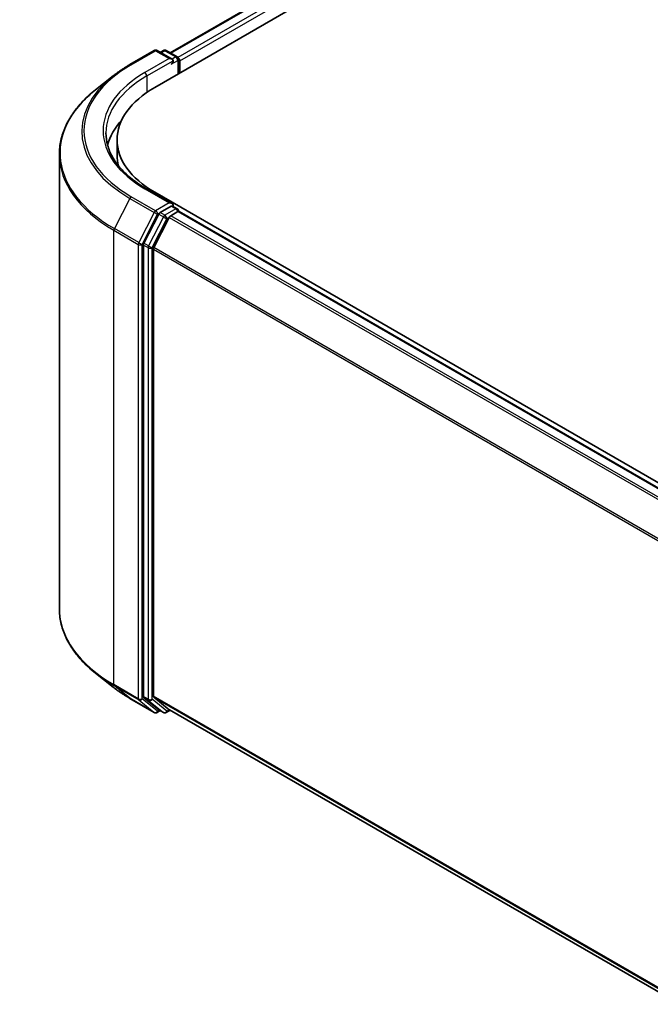
# Model space of a CAD drawing. Units: millimetres. Extents: x -1907 to 7332, y 32 to 1443.
# Drawn here: x -1823 to -1761, y 882 to 978 of the extents above; entities that cross this region are included whole.
import ezdxf

# ---------------------------------------------------------------- set-up
doc = ezdxf.new("R2010")
doc.units = ezdxf.units.MM
doc.header["$LTSCALE"] = 4
doc.layers.get('Defpoints').update_dxf_attribs({"lineweight": 25})
for name, color, linetype, lineweight in [('Dimension (ISO)', 7, 'Continuous', 18), ('Visible (ISO)', 7, 'Continuous', 35), ('Visible Narrow (ISO)', 7, 'Continuous', 25)]:
    doc.layers.add(name, color=color, linetype=linetype, lineweight=lineweight)
doc.styles.add('Note Text (TK)', font='MS PGothic.ttf')
doc.dimstyles.new('Default - Method 1b (TK)', dxfattribs={"dimscale": 4, "dimtxt": 2.5, "dimasz": 2.5, "dimexe": 1, "dimexo": 1.5, "dimgap": 1, "dimtad": 1, "dimrnd": 1e-08, "dimdsep": 46, "dimtxsty": 'Note Text (TK)', "dimblk": 'OPEN', "dimcen": 0.09, "dimdle": 5, "dimclrd": 100, "dimclre": 100, "dimclrt": 7, "dimadec": 1, "dimazin": 1, "dimtfac": 1, "dimtmove": 0, "dimatfit": 3, "dimldrblk": 'OPEN', "dimfxl": 1, "dimtolj": 1, "dimlwd": -1, "dimlwe": -1, "dimarcsym": 0})

# ---------------------------------------------------------------- blocks, each defined once
blk = doc.blocks.new('_Open')
at = {"color": 0, "linetype": 'ByBlock', "lineweight": -2}
for p, q in [((-1, 0.1667), (0, 0)), ((-1, -0.1667), (0, 0)), ((0, 0), (-1, 0))]:
    blk.add_line(p, q, dxfattribs=at)
blk = doc.blocks.new('*D25')
at = {"layer": 'Defpoints', "color": 0}
for p in [(-1818.837, 920.954), (-1491.077, 744.075), (-1566.215, 700.694)]:
    blk.add_point(p, dxfattribs=at)
at = {"layer": 'Dimension (ISO)', "color": 100}
for p, q in [((-1824.822, 917.499), (-1885.659, 882.374)), ((-1873.031, 879.64), (-1574.853, 705.732)), ((-1497.062, 740.619), (-1570.205, 698.39))]:
    blk.add_line(p, q, dxfattribs=at)
at = {"layer": 'Dimension (ISO)', "color": 100, "xscale": 10, "yscale": 10, "zscale": 10}
for p, rotation in [((-1881.669, 884.678), 149.7477929009081), ((-1566.215, 700.694), 329.7477929009082)]:
    blk.add_blockref('_Open', p, dxfattribs=dict(at, rotation=rotation))
at = {"layer": 'Dimension (ISO)', "color": 7, "insert": (-1731.341, 809.189), "char_height": 16, "attachment_point": 4, "rotation": 329.74779, "style": 'Note Text (TK)'}
blk.add_mtext('\\A1;{\\Q29.748;\\W0.819;\\H0.816x;500}', dxfattribs=at)

msp = doc.modelspace()

# ---------------------------------------------------------------- linework, layer by layer
at = {"layer": 'Visible (ISO)'}
for p, q in [((-1808.0215, 975.2478), (-1563.8203, 1116.2375)), ((-1809.526, 971.8675), (-1561.867, 1114.8535)), ((-1811.9505, 974.0928), (-1809.5721, 975.466)), ((-1807.8391, 974.6229), (-1809.2993, 975.466)), ((-1808.6716, 975.4657), (-1808.9852, 975.2846)), ((-1808.3988, 975.4657), (-1807.3326, 974.8501)), ((-1807.1963, 974.6139), (-1807.1963, 973.2126)), ((-1807.0833, 973.2779), (-1807.0833, 974.4655)), ((-1813.5748, 972.9967), (-1815.2939, 971.6358)), ((-1813.2005, 965.2613), (-1813.2005, 966.7459)), ((-1818.8369, 920.9542), (-1818.8369, 965.3292)), ((-1807.8391, 960.5198), (-1810.3539, 961.9717)), ((-1513.8268, 790.9022), (-1809.526, 961.6242)), ((-1807.919, 960.251), (-1808.9852, 959.6354)), ((-1807.7911, 960.2694), (-1807.3326, 960.0047)), ((-1809.1333, 959.4698), (-1810.5741, 956.6415)), ((-1808.1054, 959.1726), (-1809.6099, 956.2192)), ((-1807.9572, 959.3382), (-1807.2761, 959.7314)), ((-1807.1963, 959.7576), (-1807.1963, 959.7685)), ((-1517.9408, 792.7758), (-1807.1398, 959.7449)), ((-1810.6188, 956.4731), (-1810.6188, 912.3669)), ((-1809.6546, 912.4181), (-1809.6546, 956.0508)), ((-1813.5748, 913.2867), (-1815.2939, 914.6476)), ((-1811.9505, 912.1906), (-1809.5721, 910.8174)), ((-1810.5741, 912.2502), (-1809.1333, 911.0856)), ((-1809.6099, 912.3014), (-1808.1054, 911.0853)), ((-1808.9852, 910.9988), (-1809.2993, 910.8174)), ((-1808.6716, 910.8177), (-1809.1215, 911.0775)), ((-1808.3988, 910.8177), (-1808.0215, 911.0356)), ((-1808.0936, 911.0772), (-1520.5921, 745.0881))]:
    msp.add_line(p, q, dxfattribs=at)
for centre, start, end in [((-1809.4357, 975.2298), 60, 120), ((-1808.5352, 975.2295), 60, 120), ((-1807.469, 974.6139), 0, 60), ((-1807.469, 959.7685), 0, 60), ((-1809.4357, 911.0536), 240, 300), ((-1808.5352, 911.0539), 240, 300)]:
    msp.add_arc(centre, 0.2727, start, end, dxfattribs=at)
for centre, major_axis, start_param, end_param in [((-1808.1118, 974.4655), (0.3857, 0), 0, 1.5707963), ((-1807.919, 974.3541), (-0.1364, -0.2362), 0.7853982, 2.3561945), ((-1807.2761, 974.5768), (0.1364, -0.2362), 0.7853982, 2.2748289), ((-1800.6551, 966.7459), (-12.5455, 0), 5.4977871, 7.0685835), ((-1800.6551, 965.0387), (-13.6364, 0), 5.8022695, 6.1302195), ((-1800.6551, 965.2613), (-12.5455, 0), 0, 0.1446612), ((-1808.1118, 960.3624), (0.3857, 0), 0, 1.5707963), ((-1807.919, 960.4737), (0.1364, -0.2362), 0.1595481, 0.7853982), ((-1808.9852, 959.4128), (0.1364, 0.2362), 0.7853982, 1.6614562), ((-1807.9572, 959.1155), (-0.1364, -0.2362), 3.9269908, 4.8030489), ((-1807.2761, 959.5088), (0.1364, 0.2362), 0, 0.7853982), ((-1810.426, 956.5845), (0.1364, 0.2362), 1.6614562, 2.3561945), ((-1809.4617, 956.1621), (-0.1364, -0.2362), 4.8030489, 5.4977871), ((-1810.426, 912.4783), (-0.1364, -0.2362), 5.4977871, 6.1925254), ((-1809.4617, 912.5295), (-0.1364, -0.2362), 5.4977871, 6.1925254), ((-1808.9852, 911.3137), (-0.1364, -0.2362), 6.1925254, 6.2831853), ((-1807.9572, 911.3134), (-0.1364, -0.2362), 6.1925254, 6.2831853)]:
    msp.add_ellipse(centre, major_axis=major_axis, ratio=0.5773503, start_param=start_param, end_param=end_param, dxfattribs=at)
for points, knots in [([(-1813.5748, 972.9967), (-1813.4763, 973.0747), (-1813.3758, 973.1517), (-1813.1707, 973.3039), (-1813.0661, 973.3791), (-1812.8532, 973.5273), (-1812.7448, 973.6005), (-1812.5242, 973.7447), (-1812.412, 973.8158), (-1812.184, 973.9559), (-1812.0681, 974.0249), (-1811.9505, 974.0928)], [4.55712806, 4.55712806, 4.55712806, 4.55712806, 4.58818025, 4.58818025, 4.61923243, 4.61923243, 4.65028461, 4.65028461, 4.6813368, 4.6813368, 4.71238898, 4.71238898, 4.71238898, 4.71238898]), ([(-1815.2939, 971.6358), (-1815.7464, 971.2776), (-1816.1608, 970.9021), (-1816.9063, 970.1219), (-1817.2374, 969.7171), (-1817.8106, 968.884), (-1818.0525, 968.4557), (-1818.4421, 967.5822), (-1818.5898, 967.137), (-1818.7872, 966.2376), (-1818.8369, 965.7834), (-1818.8369, 965.3292)], [1.72605724, 1.72605724, 1.72605724, 1.72605724, 1.85208469, 1.85208469, 1.97811214, 1.97811214, 2.10413959, 2.10413959, 2.23016704, 2.23016704, 2.35619449, 2.35619449, 2.35619449, 2.35619449]), ([(-1810.3539, 961.9717), (-1810.8582, 962.2629), (-1811.3215, 962.5762), (-1812.1547, 963.2384), (-1812.5246, 963.5871), (-1813.1627, 964.3102), (-1813.4308, 964.6844), (-1813.8606, 965.4479), (-1814.0222, 965.8373), (-1814.2376, 966.6224), (-1814.2914, 967.0182), (-1814.2914, 967.4139)], [3.14159265, 3.14159265, 3.14159265, 3.14159265, 3.29867229, 3.29867229, 3.45575192, 3.45575192, 3.61283155, 3.61283155, 3.76991118, 3.76991118, 3.92699082, 3.92699082, 3.92699082, 3.92699082]), ([(-1807.919, 960.251), (-1807.8946, 960.2651), (-1807.8684, 960.2743), (-1807.8224, 960.2798), (-1807.8028, 960.2762), (-1807.7911, 960.2694)], [0.185147228, 0.185147228, 0.185147228, 0.185147228, 0.196528423, 0.196528423, 0.207909617, 0.207909617, 0.207909617, 0.207909617]), ([(-1815.2939, 914.6476), (-1815.7464, 915.0058), (-1816.1608, 915.3813), (-1816.9063, 916.1615), (-1817.2374, 916.5663), (-1817.8106, 917.3994), (-1818.0525, 917.8277), (-1818.4421, 918.7012), (-1818.5898, 919.1464), (-1818.7872, 920.0458), (-1818.8369, 920.5), (-1818.8369, 920.9542)], [3.29685357, 3.29685357, 3.29685357, 3.29685357, 3.42288102, 3.42288102, 3.54890847, 3.54890847, 3.67493592, 3.67493592, 3.80096337, 3.80096337, 3.92699082, 3.92699082, 3.92699082, 3.92699082]), ([(-1813.5748, 913.2867), (-1813.4763, 913.2087), (-1813.3758, 913.1317), (-1813.1707, 912.9795), (-1813.0661, 912.9044), (-1812.8532, 912.7561), (-1812.7448, 912.6829), (-1812.5242, 912.5387), (-1812.412, 912.4676), (-1812.184, 912.3275), (-1812.0681, 912.2585), (-1811.9505, 912.1906)], [2.98633174, 2.98633174, 2.98633174, 2.98633174, 3.01738392, 3.01738392, 3.0484361, 3.0484361, 3.07948829, 3.07948829, 3.11054047, 3.11054047, 3.14159265, 3.14159265, 3.14159265, 3.14159265])]:
    msp.add_open_spline(points, degree=3, knots=knots, dxfattribs=at)
at = {"layer": 'Visible Narrow (ISO)'}
for p, q in [((-1807.9416, 975.2017), (-1563.684, 1116.2239)), ((-1563.0029, 1115.8307), (-1807.2716, 974.8021)), ((-1807.0833, 974.4655), (-1562.81, 1115.4967)), ((-1811.8142, 974.0793), (-1809.4357, 975.4525)), ((-1809.4357, 975.4525), (-1808.1118, 974.6882)), ((-1808.9053, 975.2385), (-1808.5352, 975.4522)), ((-1808.5352, 975.4522), (-1807.469, 974.8366)), ((-1808.1118, 974.6882), (-1810.4903, 973.315)), ((-1810.2974, 972.9809), (-1807.7261, 974.4655)), ((-1807.919, 974.1315), (-1807.2761, 974.5026)), ((-1807.469, 974.8366), (-1807.8391, 974.6229)), ((-1807.2761, 974.5026), (-1807.2761, 973.1665)), ((-1810.2974, 972.9809), (-1810.2974, 971.3796)), ((-1810.4903, 961.9582), (-1808.1118, 960.585)), ((-1811.9623, 961.0282), (-1813.4668, 958.0748)), ((-1811.9623, 961.0282), (-1809.5839, 959.655)), ((-1809.4357, 959.8207), (-1811.8142, 961.1939)), ((-1809.526, 961.4938), (-1809.526, 961.6242)), ((-1808.1118, 960.585), (-1809.4357, 959.8207)), ((-1807.469, 959.9912), (-1808.5352, 959.3757)), ((-1807.919, 960.251), (-1807.469, 959.9912)), ((-1809.5839, 959.655), (-1811.0884, 956.7016)), ((-1810.7474, 956.5333), (-1809.2429, 959.4867)), ((-1808.6834, 959.21), (-1810.1242, 956.3817)), ((-1809.7832, 956.2133), (-1808.3424, 959.0416)), ((-1809.2429, 959.4867), (-1808.9852, 959.6354)), ((-1809.1333, 959.4698), (-1808.6834, 959.21)), ((-1808.5352, 959.3757), (-1808.9852, 959.6354)), ((-1808.3424, 959.0416), (-1808.1009, 959.181)), ((-1808.1054, 959.1726), (-1518.9194, 792.211)), ((-1518.7019, 792.3366), (-1807.9572, 959.3382)), ((-1807.2761, 959.7314), (-1518.0208, 792.7298)), ((-1813.5115, 957.9065), (-1811.1331, 956.5333)), ((-1813.5115, 913.5315), (-1813.5115, 957.9065)), ((-1811.0884, 956.7016), (-1813.4668, 958.0748)), ((-1811.1331, 956.5333), (-1811.1331, 912.1583)), ((-1810.7474, 912.1583), (-1810.7474, 956.5333)), ((-1810.6188, 956.4731), (-1810.1689, 956.2133)), ((-1810.1242, 956.3817), (-1810.5741, 956.6415)), ((-1810.1689, 956.2133), (-1810.1689, 912.1071)), ((-1809.7832, 912.1071), (-1809.7832, 956.2133)), ((-1809.6546, 956.0508), (-1520.5843, 789.156)), ((-1520.5142, 789.3097), (-1809.6099, 956.2192)), ((-1811.1331, 912.1583), (-1813.5115, 913.5315)), ((-1813.4668, 913.4148), (-1811.0884, 912.0416)), ((-1811.9623, 912.1987), (-1813.4668, 913.4148)), ((-1809.5839, 910.8255), (-1811.9623, 912.1987)), ((-1811.0884, 912.0416), (-1809.5839, 910.8255)), ((-1809.2429, 910.9422), (-1810.7474, 912.1583)), ((-1810.1689, 912.1071), (-1810.6188, 912.3669)), ((-1810.5741, 912.2502), (-1810.1242, 911.9904)), ((-1810.1242, 911.9904), (-1808.6834, 910.8258)), ((-1808.3424, 910.9426), (-1809.7832, 912.1071)), ((-1520.5921, 745.5278), (-1809.6546, 912.4181)), ((-1809.6099, 912.3014), (-1520.5921, 745.4369)), ((-1809.0651, 911.0449), (-1809.2429, 910.9422)), ((-1808.6834, 910.8258), (-1809.1333, 911.0856)), ((-1808.1009, 911.0819), (-1808.3424, 910.9426)), ((-1520.5921, 745.0894), (-1808.1054, 911.0853))]:
    msp.add_line(p, q, dxfattribs=at)
for centre, major_axis, ratio, start_param, end_param in [((-1809.4357, 975.2298), (-0.1364, 0.2362), 0.5773503, 5.4977871, 6.2831853), ((-1809.4357, 975.2298), (0.1364, 0.2362), 0.5773503, 0, 0.7853982), ((-1808.5352, 975.2295), (-0.1364, 0.2362), 0.5773503, 5.4977871, 6.2831853), ((-1808.5352, 975.2295), (0.1364, 0.2362), 0.5773503, 0, 0.7853982), ((-1807.469, 974.6139), (0.1364, 0.2362), 0.5773503, 0, 0.7853982), ((-1807.469, 974.6139), (0.1364, -0.2362), 0.5773503, 0.7853982, 2.3561945), ((-1807.469, 974.6139), (0.2727, 0), 0.5773503, 5.4977871, 6.2831853), ((-1800.6551, 967.6366), (-15.7814, 0), 0.5773503, 5.4977871, 7.0685835), ((-1800.6551, 967.6366), (-13.9091, 0), 0.5773503, 5.4977871, 7.0685835), ((-1811.8142, 973.8566), (-0.1364, 0.2362), 0.5773503, 5.4977871, 6.2831853), ((-1810.4903, 973.0923), (-0.1364, 0.2362), 0.5773503, 3.9269908, 5.4977871), ((-1800.6551, 967.5565), (-15.9909, 0), 0.5773503, 5.6530481, 7.0685835), ((-1800.6551, 967.4139), (-13.6364, 0), 0.5773503, 5.4977871, 6.2831853), ((-1800.6551, 965.4717), (-18.1186, 0), 0.5773503, 5.6530481, 7.0685835), ((-1800.6551, 965.3292), (-18.1818, 0), 0.5773503, 0, 0.7853982), ((-1810.4903, 961.7356), (0.1364, 0.2362), 0.5773503, 0, 0.7853982), ((-1811.8142, 960.9712), (-0.1364, -0.2362), 0.5773503, 3.9269908, 4.8030489), ((-1809.4357, 959.598), (-0.1364, -0.2362), 0.5773503, 3.9269908, 4.8030489), ((-1809.4357, 959.598), (0.1364, -0.2362), 0.5773503, 0.7853982, 2.3561945), ((-1807.469, 959.7685), (0.1364, 0.2362), 0.5773503, 0, 0.7853982), ((-1807.469, 959.7685), (0.1364, -0.2362), 0.5773503, 1.0799136, 2.3561945), ((-1809.4357, 959.598), (-0.243, 0.1238), 0.0739221, 0.9533753, 2.5241717), ((-1808.5352, 959.153), (-0.1364, -0.2362), 0.5773503, 3.9269908, 4.8030489), ((-1808.5352, 959.153), (-0.243, 0.1238), 0.0739221, 0.9533753, 2.5241717), ((-1808.5352, 959.153), (0.1364, -0.2362), 0.5773503, 0.7853982, 2.3561945), ((-1807.469, 959.7685), (0.2727, 0), 0.5773503, 6.2130617, 6.2831853), ((-1813.3187, 958.0178), (0.1364, 0.2362), 0.5773503, 1.6614562, 2.3561945), ((-1810.9402, 956.6446), (-0.1364, -0.2362), 0.5773503, 4.8030489, 5.4977871), ((-1810.9402, 956.6446), (-0.2727, 0), 0.5773503, 0.7853982, 2.3561945), ((-1810.9402, 956.6446), (0.243, -0.1238), 0.0739221, 4.094968, 5.6657643), ((-1809.976, 956.3247), (-0.1364, -0.2362), 0.5773503, 4.8030489, 5.4977871), ((-1809.976, 956.3247), (-0.2727, 0), 0.5773503, 0.7853982, 2.3561945), ((-1809.976, 956.3247), (0.243, -0.1238), 0.0739221, 4.094968, 5.6657643), ((-1800.6551, 920.9542), (-18.1818, 0), 0.5773503, 0, 0.7853982), ((-1800.6551, 920.8117), (18.1186, 0), 0.5773503, 3.7717299, 3.9269908), ((-1800.6551, 918.7269), (-15.9909, 0), 0.5773503, 0.6301372, 0.7853982), ((-1813.3187, 913.6429), (-0.1364, -0.2362), 0.5773503, 5.4977871, 6.1925254), ((-1811.8142, 912.4268), (-0.1364, -0.2362), 0.5773503, 6.1925254, 6.2831853), ((-1810.9402, 912.2697), (0.2727, 0), 0.5773503, 3.9269908, 5.4977871), ((-1810.9402, 912.2697), (-0.1364, -0.2362), 0.5773503, 5.4977871, 6.1925254), ((-1810.9402, 912.2697), (-0.1714, -0.2121), 0.8131434, 0.127344, 1.6981404), ((-1809.976, 912.2185), (0.2727, 0), 0.5773503, 3.9269908, 5.4977871), ((-1809.976, 912.2185), (-0.1364, -0.2362), 0.5773503, 5.4977871, 6.1925254), ((-1809.976, 912.2185), (-0.1714, -0.2121), 0.8131434, 0.127344, 1.6981404), ((-1809.4357, 911.0536), (-0.1714, -0.2121), 0.8131434, 0.127344, 1.6981404), ((-1809.4357, 911.0536), (-0.1364, -0.2362), 0.5773503, 6.1925254, 6.2831853), ((-1809.4357, 911.0536), (0.1364, -0.2362), 0.5773503, 0, 0.7853982), ((-1808.5352, 911.0539), (-0.1714, -0.2121), 0.8131434, 0.127344, 1.6981404), ((-1808.5352, 911.0539), (-0.1364, -0.2362), 0.5773503, 6.1925254, 6.2831853), ((-1808.5352, 911.0539), (0.1364, -0.2362), 0.5773503, 0, 0.7853982)]:
    msp.add_ellipse(centre, major_axis=major_axis, ratio=ratio, start_param=start_param, end_param=end_param, dxfattribs=at)

# ---------------------------------------------------------------- dimensions: what is measured, and where the dimension line sits
at = {"layer": 'Dimension (ISO)', "color": 100}
dim = msp.add_linear_dim(base=(-1566.2148, 700.694), p1=(-1818.8369, 920.9542), p2=(-1491.0773, 744.0746), angle=149.747793, text='{\\Q29.748;\\W0.819;\\H0.816x;500}', dimstyle='Default - Method 1b (TK)', override={"dimtxt": 4, "dimgap": 1, "dimdec": 0, "dimlfac": 0.2, "dimtol": 0, "dimlim": 0, "dimtp": 0, "dimtm": 0, "dimtdec": 0, "dimtofl": 0, "dimatfit": 1}, dxfattribs=at)
dim.commit()
dim.dimension.update_dxf_attribs({"geometry": '*D25', "text_midpoint": (-1723.942, 792.686), "dimtype": 160})

doc.saveas('drawing.dxf')
